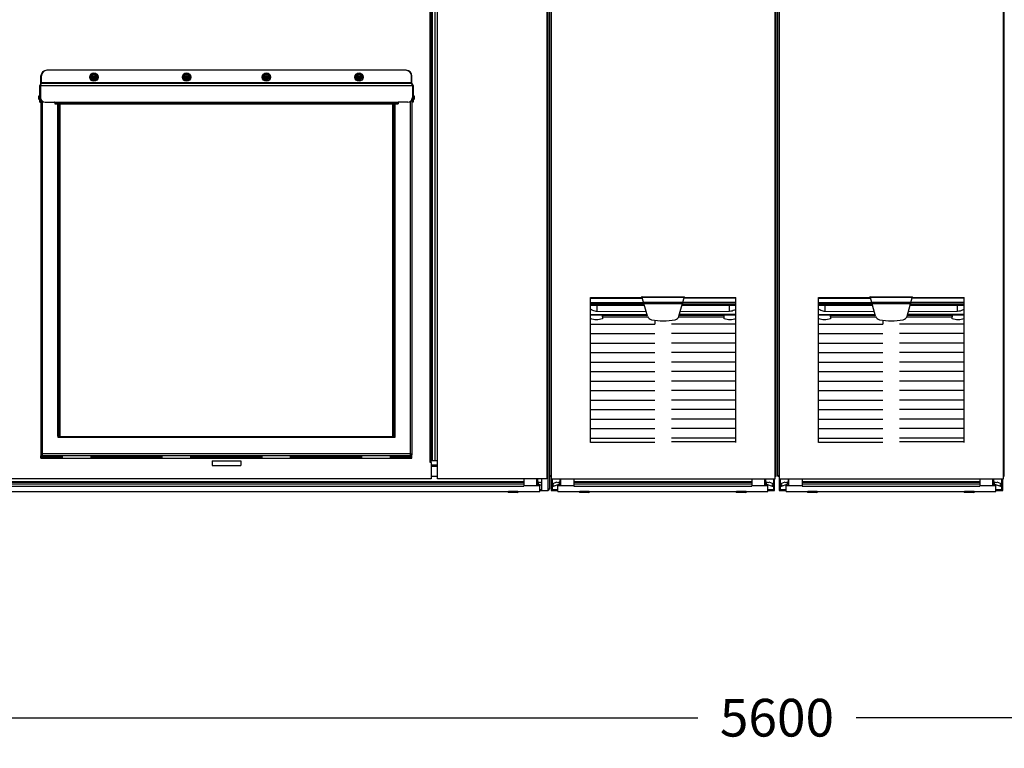
# Model space of a CAD drawing. Units: inches. Extents: x 0 to 34, y 0 to 22.
# Drawn here: x 7.2 to 11.3, y 7.4 to 10.4 of the extents above; entities that cross this region are included whole.
import ezdxf

# ---------------------------------------------------------------- set-up
doc = ezdxf.new("R2010")
doc.units = ezdxf.units.IN
doc.header["$LTSCALE"] = 1.87
doc.header["$MEASUREMENT"] = 0
doc.layers.get('0').update_dxf_attribs({"linetype": 'CONTINUOUS'})
doc.layers.add('AXIS_PART', color=7, linetype='CONTINUOUS')
doc.layers.add('DATUM_CURVE', color=7, linetype='CONTINUOUS')
doc.styles.get("Standard").update_dxf_attribs({"font": 'txt', "width": 0.8})
doc.dimstyles.new('DIMSTYLE_2', dxfattribs={"dimtxt": 0.15625, "dimasz": 0.1875, "dimexe": 0.125, "dimexo": 0.0625, "dimgap": 0.078125, "dimtad": 0, "dimtih": 1, "dimtoh": 1, "dimlfac": 16.666667, "dimzin": 4, "dimdsep": 46, "dimtxsty": 'STANDARD', "dimblk": 'CLOSED', "dimblk1": 'CLOSED', "dimblk2": 'CLOSED', "dimcen": 0.09, "dimadec": 0, "dimazin": 0, "dimtfac": 1, "dimtofl": 0, "dimtmove": 0, "dimatfit": 3, "dimldrblk": 'CLOSED', "dimfxl": 1, "dimtolj": 1, "dimtzin": 4, "dimarcsym": 0})

# ---------------------------------------------------------------- blocks, each defined once
blk = doc.blocks.new('_CLOSED')
at = {"color": 0, "linetype": 'BYBLOCK'}
for p, q in [((0, 0), (-1, 0.167)), ((-1, 0.167), (-1, -0.167)), ((-1, -0.167), (0, 0)), ((-1, 0), (0, 0))]:
    blk.add_line(p, q, dxfattribs=at)
blk = doc.blocks.new('*D6')
at = {"color": 2, "linetype": 'CONTINUOUS'}
for p, q in [((3.7078, 8.4411), (3.7078, 7.43)), ((16.9361, 8.4411), (16.9361, 7.43)), ((3.7078, 7.555), (9.9938, 7.555)), ((16.9361, 7.555), (10.6501, 7.555))]:
    blk.add_line(p, q, dxfattribs=at)
at = {"color": 2, "linetype": 'CONTINUOUS', "xscale": 0.1875, "yscale": 0.1875, "zscale": 0.1875, "rotation": 180}
blk.add_blockref('_CLOSED', (3.7078, 7.555), dxfattribs=at)
at = {"color": 2, "linetype": 'CONTINUOUS', "xscale": 0.1875, "yscale": 0.1875, "zscale": 0.1875}
blk.add_blockref('_CLOSED', (16.9361, 7.555), dxfattribs=at)
at = {"color": 2, "linetype": 'CONTINUOUS', "insert": (10.322, 7.6331), "char_height": 0.15625, "width": 0.5, "attachment_point": 2, "line_spacing_factor": 0.9}
blk.add_mtext('5600', dxfattribs=at)

msp = doc.modelspace()

# ---------------------------------------------------------------- linework, layer by layer
at = {"color": 7, "linetype": 'CONTINUOUS'}
for p, q in [((9.3687, 13.21619), (9.3687, 8.54493)), ((9.37929, 13.20674), (9.37929, 8.50359)), ((9.38793, 8.54363), (9.38793, 13.21489)), ((10.31391, 13.21489), (10.31391, 8.54363)), ((10.33281, 8.54363), (10.33281, 13.21489)), ((11.25879, 13.21489), (11.25879, 8.54363)), ((9.38062, 8.55556), (9.38062, 13.15477)), ((10.31841, 8.55556), (10.31841, 13.15477)), ((10.3255, 8.55556), (10.3255, 13.15477)), ((11.26329, 8.55556), (11.26329, 13.15477)), ((8.8895, 8.61438), (8.8895, 13.08533)), ((8.88513, 8.61202), (8.88513, 10.73351)), ((7.27486, 10.18257), (7.27486, 10.21442)), ((8.78422, 10.23804), (7.29848, 10.23804)), ((7.48193, 10.21142), (7.4912, 10.21142)), ((7.4912, 10.20797), (7.48193, 10.20797)), ((7.48696, 10.21056), (7.48696, 10.20883)), ((7.48696, 10.21056), (7.48998, 10.21056)), ((7.48998, 10.20883), (7.48696, 10.20883)), ((7.49128, 10.21185), (7.49128, 10.21487)), ((7.493, 10.21487), (7.49128, 10.21487)), ((7.49128, 10.20452), (7.49128, 10.20754)), ((7.49128, 10.20452), (7.493, 10.20452)), ((7.493, 10.21487), (7.493, 10.21185)), ((7.493, 10.20754), (7.493, 10.20452)), ((7.50235, 10.21142), (7.49308, 10.21142)), ((7.49308, 10.20797), (7.50235, 10.20797)), ((7.4943, 10.21056), (7.49732, 10.21056)), ((7.49732, 10.20883), (7.4943, 10.20883)), ((7.49732, 10.20883), (7.49732, 10.21056)), ((7.86579, 10.21142), (7.87506, 10.21142)), ((7.87506, 10.20797), (7.86579, 10.20797)), ((7.87082, 10.21056), (7.87082, 10.20883)), ((7.87082, 10.21056), (7.87384, 10.21056)), ((7.87384, 10.20883), (7.87082, 10.20883)), ((7.87514, 10.21185), (7.87514, 10.21487)), ((7.87686, 10.21487), (7.87514, 10.21487)), ((7.87514, 10.20452), (7.87514, 10.20754)), ((7.87514, 10.20452), (7.87686, 10.20452)), ((7.87686, 10.21487), (7.87686, 10.21185)), ((7.87686, 10.20754), (7.87686, 10.20452)), ((7.88621, 10.21142), (7.87693, 10.21142)), ((7.87693, 10.20797), (7.88621, 10.20797)), ((7.87815, 10.21056), (7.88117, 10.21056)), ((7.88117, 10.20883), (7.87815, 10.20883)), ((7.88117, 10.20883), (7.88117, 10.21056)), ((8.1965, 10.21142), (8.20577, 10.21142)), ((8.20577, 10.20797), (8.1965, 10.20797)), ((8.20153, 10.21056), (8.20153, 10.20883)), ((8.20153, 10.21056), (8.20455, 10.21056)), ((8.20455, 10.20883), (8.20153, 10.20883)), ((8.20584, 10.21185), (8.20584, 10.21487)), ((8.20757, 10.21487), (8.20584, 10.21487)), ((8.20584, 10.20452), (8.20584, 10.20754)), ((8.20584, 10.20452), (8.20757, 10.20452)), ((8.20757, 10.21487), (8.20757, 10.21185)), ((8.20757, 10.20754), (8.20757, 10.20452)), ((8.21692, 10.21142), (8.20764, 10.21142)), ((8.20764, 10.20797), (8.21692, 10.20797)), ((8.20886, 10.21056), (8.21188, 10.21056)), ((8.21188, 10.20883), (8.20886, 10.20883)), ((8.21188, 10.20883), (8.21188, 10.21056)), ((8.58036, 10.21142), (8.58963, 10.21142)), ((8.58963, 10.20797), (8.58036, 10.20797)), ((8.58539, 10.21056), (8.58539, 10.20883)), ((8.58539, 10.21056), (8.58841, 10.21056)), ((8.58841, 10.20883), (8.58539, 10.20883)), ((8.5897, 10.21185), (8.5897, 10.21487)), ((8.59143, 10.21487), (8.5897, 10.21487)), ((8.5897, 10.20452), (8.5897, 10.20754)), ((8.5897, 10.20452), (8.59143, 10.20452)), ((8.59143, 10.21487), (8.59143, 10.21185)), ((8.59143, 10.20754), (8.59143, 10.20452)), ((8.60077, 10.21142), (8.5915, 10.21142)), ((8.5915, 10.20797), (8.60077, 10.20797)), ((8.59272, 10.21056), (8.59574, 10.21056)), ((8.59574, 10.20883), (8.59272, 10.20883)), ((8.59574, 10.20883), (8.59574, 10.21056)), ((8.80784, 10.18257), (8.80784, 10.21442)), ((7.26769, 10.10561), (7.26769, 10.1754)), ((7.27127, 10.1754), (7.26769, 10.1754)), ((7.27127, 10.1754), (7.27139, 10.17576)), ((7.27127, 10.1754), (7.27127, 10.12451)), ((7.27193, 10.17744), (7.27288, 10.18003)), ((8.80784, 10.18257), (7.27486, 10.18257)), ((7.36214, 10.18595), (7.37411, 10.18595)), ((7.58655, 10.18595), (7.59852, 10.18595)), ((7.81095, 10.18595), (7.82293, 10.18595)), ((8.05899, 10.18595), (8.07096, 10.18595)), ((8.25977, 10.18595), (8.27175, 10.18595)), ((8.48418, 10.18595), (8.49616, 10.18595)), ((8.70859, 10.18595), (8.72057, 10.18595)), ((8.81077, 10.17744), (8.80983, 10.18003)), ((8.81143, 10.1754), (8.81132, 10.17576)), ((8.81143, 10.1754), (8.81143, 10.12451)), ((8.81143, 10.1754), (8.81502, 10.1754)), ((8.81502, 10.1754), (8.81502, 10.10561)), ((7.26431, 10.11867), (7.26431, 10.13064)), ((7.272, 10.11993), (7.27127, 10.11993)), ((8.81071, 10.11993), (8.81143, 10.11993)), ((8.8184, 10.13064), (8.8184, 10.11867)), ((7.26769, 10.10561), (7.27127, 10.10561)), ((7.29017, 10.10561), (7.32915, 10.10561)), ((7.33033, 10.10443), (7.33033, 10.09844)), ((7.33033, 10.10202), (8.75238, 10.10202)), ((7.34922, 8.72174), (7.34922, 10.09844)), ((7.35159, 10.09844), (7.35159, 8.72033)), ((8.73112, 8.72033), (8.73112, 10.09844)), ((8.73348, 8.72174), (8.73348, 10.09844)), ((8.75238, 10.10443), (8.75238, 10.09844)), ((8.79253, 10.10561), (8.75356, 10.10561)), ((8.81502, 10.10561), (8.81143, 10.10561)), ((9.54974, 8.69474), (9.54974, 9.29622)), ((9.77323, 9.26342), (9.57649, 9.26332)), ((9.78591, 9.21922), (9.76282, 9.29975)), ((9.91593, 9.21922), (9.93902, 9.29975)), ((10.12535, 9.26332), (9.92861, 9.26342)), ((10.1521, 8.69474), (10.1521, 9.29625)), ((10.49462, 8.69474), (10.49462, 9.29622)), ((10.71812, 9.26342), (10.52137, 9.26332)), ((10.73079, 9.21922), (10.7077, 9.29975)), ((10.86081, 9.21922), (10.8839, 9.29975)), ((11.07023, 9.26332), (10.87349, 9.26342)), ((11.09698, 8.69474), (11.09698, 9.29625)), ((9.78079, 9.23705), (9.57649, 9.23861)), ((9.59911, 9.22238), (9.59911, 9.20837)), ((9.59926, 9.22133), (9.59911, 9.22238)), ((9.7853, 9.22133), (9.59926, 9.22133)), ((9.59926, 9.21664), (9.59926, 9.22133)), ((10.10258, 9.22133), (9.91654, 9.22133)), ((10.12535, 9.23861), (9.92104, 9.23705)), ((10.10273, 9.22238), (10.10258, 9.22133)), ((10.10258, 9.22133), (10.10258, 9.21664)), ((10.10273, 9.20837), (10.10273, 9.22238)), ((10.72568, 9.23705), (10.52137, 9.23861)), ((10.54399, 9.22238), (10.54399, 9.20837)), ((10.54414, 9.22133), (10.54399, 9.22238)), ((10.73018, 9.22133), (10.54414, 9.22133)), ((10.54414, 9.21664), (10.54414, 9.22133)), ((11.04746, 9.22133), (10.86142, 9.22133)), ((11.07023, 9.23861), (10.86593, 9.23705)), ((11.04761, 9.22238), (11.04746, 9.22133)), ((11.04746, 9.22133), (11.04746, 9.21664)), ((11.04761, 9.20837), (11.04761, 9.22238)), ((9.59926, 9.21664), (9.78683, 9.21664)), ((9.91501, 9.21664), (10.10258, 9.21664)), ((10.54414, 9.21664), (10.73171, 9.21664)), ((10.85989, 9.21664), (11.04746, 9.21664)), ((7.34563, 8.72174), (7.34922, 8.72174)), ((7.34805, 8.72174), (7.34805, 8.71796)), ((7.35159, 8.72033), (8.73112, 8.72033)), ((8.73707, 8.72174), (8.73348, 8.72174)), ((8.73466, 8.71796), (8.73466, 8.72174)), ((7.27963, 8.64837), (7.27604, 8.64478)), ((8.80307, 8.64837), (8.80666, 8.64478)), ((7.27604, 8.64478), (7.27245, 8.64478)), ((7.27281, 8.63096), (7.27281, 8.63562)), ((7.2745, 8.6308), (8.8082, 8.6308)), ((7.27604, 8.64478), (7.27604, 8.64119)), ((7.28013, 8.6308), (7.28013, 8.63529)), ((7.36222, 8.6308), (7.36222, 8.64119)), ((7.48033, 8.6308), (7.48033, 8.64119)), ((7.7756, 8.6308), (7.7756, 8.64119)), ((7.89371, 8.6308), (7.89371, 8.64119)), ((8.18899, 8.6308), (8.18899, 8.64119)), ((8.3071, 8.6308), (8.3071, 8.64119)), ((8.60238, 8.6308), (8.60238, 8.64119)), ((8.72049, 8.6308), (8.72049, 8.64119)), ((8.80257, 8.6308), (8.80257, 8.63529)), ((8.80666, 8.64478), (8.81025, 8.64478)), ((8.80666, 8.64478), (8.80666, 8.64119)), ((8.8099, 8.63096), (8.8099, 8.63562)), ((8.88513, 8.61438), (8.8895, 8.61438)), ((8.88938, 8.61202), (8.88513, 8.61202)), ((8.88938, 8.61202), (8.88938, 8.54493)), ((8.88964, 8.62052), (8.91516, 8.62052)), ((8.91516, 8.54493), (8.91516, 8.62052)), ((8.91516, 8.60162), (8.88938, 8.60162)), ((8.88938, 8.5969), (8.91516, 8.5969)), ((8.88938, 8.54493), (7.02324, 8.54493)), ((7.11881, 8.53092), (9.27314, 8.53092)), ((8.88938, 8.55556), (8.91516, 8.55556)), ((9.3687, 8.54493), (8.91516, 8.54493)), ((9.27314, 8.54493), (9.27314, 8.51438)), ((9.32723, 8.51659), (9.32723, 8.54493)), ((9.33101, 8.53367), (9.33101, 8.54493)), ((9.33135, 8.52812), (9.33539, 8.52665)), ((9.34318, 8.52759), (9.33257, 8.53145)), ((9.34439, 8.53092), (9.34318, 8.52759)), ((9.34622, 8.53025), (9.34439, 8.53092)), ((9.34622, 8.54493), (9.34622, 8.49651)), ((9.38062, 8.55911), (9.38793, 8.55911)), ((9.38062, 8.55556), (9.38793, 8.55556)), ((9.38652, 8.55556), (9.38652, 8.49651)), ((10.31391, 8.54363), (9.38793, 8.54363)), ((9.39007, 8.54363), (9.39007, 8.52264)), ((9.40976, 8.53092), (9.39262, 8.52468)), ((9.41097, 8.52759), (9.40976, 8.53092)), ((9.42158, 8.53145), (9.41097, 8.52759)), ((9.41876, 8.52665), (9.42279, 8.52812)), ((9.42314, 8.54363), (9.42314, 8.53367)), ((9.42668, 8.53367), (9.42668, 8.54363)), ((9.42692, 8.51659), (9.42692, 8.54363)), ((9.48101, 8.54363), (9.48101, 8.51437)), ((9.48101, 8.53092), (10.21802, 8.53092)), ((10.21802, 8.54363), (10.21802, 8.51437)), ((10.27211, 8.51659), (10.27211, 8.54363)), ((10.27235, 8.54363), (10.27235, 8.53367)), ((10.27589, 8.53367), (10.27589, 8.54363)), ((10.27624, 8.52812), (10.28028, 8.52665)), ((10.28806, 8.52759), (10.27745, 8.53145)), ((10.28928, 8.53092), (10.28806, 8.52759)), ((10.30641, 8.52468), (10.28928, 8.53092)), ((10.30896, 8.52247), (10.30896, 8.54363)), ((10.31251, 8.49651), (10.31251, 8.54363)), ((10.31391, 8.55911), (10.31841, 8.55911)), ((10.31391, 8.55556), (10.31841, 8.55556)), ((10.3255, 8.55911), (10.33281, 8.55911)), ((10.3255, 8.55556), (10.33281, 8.55556)), ((10.33141, 8.55556), (10.33141, 8.49651)), ((11.25879, 8.54363), (10.33281, 8.54363)), ((10.33495, 8.54363), (10.33495, 8.52264)), ((10.35464, 8.53092), (10.3375, 8.52468)), ((10.35585, 8.52759), (10.35464, 8.53092)), ((10.36646, 8.53145), (10.35585, 8.52759)), ((10.36364, 8.52665), (10.36768, 8.52812)), ((10.36802, 8.54363), (10.36802, 8.53367)), ((10.37156, 8.53367), (10.37156, 8.54363)), ((10.3718, 8.51659), (10.3718, 8.54363)), ((10.42589, 8.54363), (10.42589, 8.51437)), ((10.42589, 8.53092), (11.1629, 8.53092)), ((11.1629, 8.54363), (11.1629, 8.51437)), ((11.217, 8.51659), (11.217, 8.54363)), ((11.21723, 8.54363), (11.21723, 8.53367)), ((11.22078, 8.53367), (11.22078, 8.54363)), ((11.22112, 8.52812), (11.22516, 8.52665)), ((11.23295, 8.52759), (11.22233, 8.53145)), ((11.23416, 8.53092), (11.23295, 8.52759)), ((11.25129, 8.52468), (11.23416, 8.53092)), ((11.25385, 8.52247), (11.25385, 8.54363)), ((11.25739, 8.49651), (11.25739, 8.54363)), ((11.25879, 8.55911), (11.26329, 8.55911)), ((11.25879, 8.55556), (11.26329, 8.55556)), ((7.05266, 8.49296), (9.33928, 8.49296)), ((7.11881, 8.51437), (9.27314, 8.51437)), ((9.20849, 8.49032), (9.20995, 8.49178)), ((9.21193, 8.488), (9.20854, 8.48995)), ((9.20995, 8.49178), (9.20995, 8.49296)), ((9.24892, 8.49178), (9.20995, 8.49178)), ((9.24694, 8.488), (9.21193, 8.488)), ((9.24694, 8.488), (9.25033, 8.48995)), ((9.24892, 8.49178), (9.24892, 8.49296)), ((9.25038, 8.49032), (9.24892, 8.49178)), ((9.27314, 8.51659), (9.33928, 8.51659)), ((9.33101, 8.51659), (9.33101, 8.5211)), ((9.33418, 8.52332), (9.34622, 8.51894)), ((9.33928, 8.49296), (9.33928, 8.51659)), ((9.33928, 8.50005), (9.34622, 8.50005)), ((9.33928, 8.49651), (9.37221, 8.49651)), ((9.38652, 8.49651), (9.41487, 8.49651)), ((9.39007, 8.51673), (9.39007, 8.50005)), ((9.39007, 8.50005), (9.41487, 8.50005)), ((9.39383, 8.52135), (9.3955, 8.52196)), ((9.39671, 8.51863), (9.39504, 8.51802)), ((9.3955, 8.52196), (9.39671, 8.51863)), ((9.39625, 8.51469), (9.41997, 8.52332)), ((9.41487, 8.51659), (9.48101, 8.51659)), ((9.41487, 8.49296), (9.41487, 8.51659)), ((9.41487, 8.49296), (10.28416, 8.49296)), ((9.42314, 8.5211), (9.42314, 8.51659)), ((9.42668, 8.51659), (9.42668, 8.5211)), ((9.48101, 8.51437), (10.21802, 8.51437)), ((9.50377, 8.49032), (9.50522, 8.49178)), ((9.50721, 8.488), (9.50381, 8.48995)), ((9.50522, 8.49178), (9.50522, 8.49296)), ((9.5442, 8.49178), (9.50522, 8.49178)), ((9.54222, 8.488), (9.50721, 8.488)), ((9.54222, 8.488), (9.54561, 8.48995)), ((9.5442, 8.49178), (9.5442, 8.49296)), ((9.54566, 8.49032), (9.5442, 8.49178)), ((10.15337, 8.49032), (10.15483, 8.49178)), ((10.15681, 8.488), (10.15342, 8.48995)), ((10.15483, 8.49178), (10.15483, 8.49296)), ((10.19381, 8.49178), (10.15483, 8.49178)), ((10.19182, 8.488), (10.15681, 8.488)), ((10.19182, 8.488), (10.19522, 8.48995)), ((10.19381, 8.49178), (10.19381, 8.49296)), ((10.19527, 8.49032), (10.19381, 8.49178)), ((10.21802, 8.51659), (10.28416, 8.51659)), ((10.27235, 8.5211), (10.27235, 8.51659)), ((10.27589, 8.51659), (10.27589, 8.5211)), ((10.27906, 8.52332), (10.30278, 8.51469)), ((10.28416, 8.49296), (10.28416, 8.51659)), ((10.28416, 8.50005), (10.30896, 8.50005)), ((10.28416, 8.49651), (10.31251, 8.49651)), ((10.30232, 8.51863), (10.30354, 8.52196)), ((10.30399, 8.51802), (10.30232, 8.51863)), ((10.30354, 8.52196), (10.3052, 8.52135)), ((10.30896, 8.50005), (10.30896, 8.51671)), ((10.33141, 8.49651), (10.35975, 8.49651)), ((10.33495, 8.51673), (10.33495, 8.50005)), ((10.33495, 8.50005), (10.35975, 8.50005)), ((10.33871, 8.52135), (10.34038, 8.52196)), ((10.34159, 8.51863), (10.33992, 8.51802)), ((10.34038, 8.52196), (10.34159, 8.51863)), ((10.34114, 8.51469), (10.36485, 8.52332)), ((10.35975, 8.51659), (10.42589, 8.51659)), ((10.35975, 8.49296), (10.35975, 8.51659)), ((10.35975, 8.49296), (11.22904, 8.49296)), ((10.36802, 8.5211), (10.36802, 8.51659)), ((10.37156, 8.51659), (10.37156, 8.5211)), ((10.42589, 8.51437), (11.1629, 8.51437)), ((10.44865, 8.49032), (10.45011, 8.49178)), ((10.45209, 8.488), (10.4487, 8.48995)), ((10.45011, 8.49178), (10.45011, 8.49296)), ((10.48908, 8.49178), (10.45011, 8.49178)), ((10.4871, 8.488), (10.45209, 8.488)), ((10.4871, 8.488), (10.49049, 8.48995)), ((10.48908, 8.49178), (10.48908, 8.49296)), ((10.49054, 8.49032), (10.48908, 8.49178)), ((11.09825, 8.49032), (11.09971, 8.49178)), ((11.1017, 8.488), (11.0983, 8.48995)), ((11.09971, 8.49178), (11.09971, 8.49296)), ((11.13869, 8.49178), (11.09971, 8.49178)), ((11.1367, 8.488), (11.1017, 8.488)), ((11.1367, 8.488), (11.1401, 8.48995)), ((11.13869, 8.49178), (11.13869, 8.49296)), ((11.14015, 8.49032), (11.13869, 8.49178)), ((11.1629, 8.51659), (11.22904, 8.51659)), ((11.21723, 8.5211), (11.21723, 8.51659)), ((11.22078, 8.51659), (11.22078, 8.5211)), ((11.22395, 8.52332), (11.24766, 8.51469)), ((11.22904, 8.49296), (11.22904, 8.51659)), ((11.22904, 8.50005), (11.25385, 8.50005)), ((11.22904, 8.49651), (11.25739, 8.49651)), ((11.24721, 8.51863), (11.24842, 8.52196)), ((11.24887, 8.51802), (11.24721, 8.51863)), ((11.24842, 8.52196), (11.25008, 8.52135)), ((11.25385, 8.50005), (11.25385, 8.51671))]:
    msp.add_line(p, q, dxfattribs=at)
at = {"color": 9, "linetype": 'CONTINUOUS'}
for p, q in [((9.37221, 13.21383), (9.37221, 8.49651)), ((8.89426, 8.62052), (8.89426, 13.08981)), ((8.90593, 8.62052), (8.90593, 13.08981)), ((8.91516, 8.62052), (8.91516, 13.08981)), ((7.27127, 10.1754), (8.81143, 10.1754)), ((7.27281, 10.18796), (7.27486, 10.18796)), ((8.80784, 10.18616), (7.27486, 10.18616)), ((8.80784, 10.18796), (8.8099, 10.18796)), ((7.26769, 10.12451), (7.27127, 10.12451)), ((8.81502, 10.12451), (8.81143, 10.12451)), ((7.27963, 8.64837), (7.27963, 10.10893)), ((7.32915, 10.10561), (8.75356, 10.10561)), ((7.34205, 8.72174), (7.34205, 10.09844)), ((7.34214, 10.10202), (7.34214, 10.09844)), ((8.74056, 10.10202), (8.74056, 10.09844)), ((8.74066, 8.72174), (8.74066, 10.09844)), ((8.80307, 10.10893), (8.80307, 8.64837)), ((9.54974, 9.29619), (9.7637, 9.29619)), ((9.54974, 9.29344), (9.76462, 9.29344)), ((9.54974, 9.2756), (9.76974, 9.2756)), ((9.77159, 9.26916), (9.54974, 9.26916)), ((9.54974, 9.2651), (9.77275, 9.2651)), ((9.77308, 9.26393), (9.54974, 9.26393)), ((9.57649, 9.23861), (9.57649, 9.26332)), ((9.76296, 9.29924), (9.93888, 9.29924)), ((9.93814, 9.29666), (9.7637, 9.29666)), ((9.93227, 9.27621), (9.76957, 9.27621)), ((9.93048, 9.26996), (9.77136, 9.26996)), ((10.1521, 9.26393), (9.92875, 9.26393)), ((9.92909, 9.2651), (10.1521, 9.2651)), ((10.1521, 9.26916), (9.93025, 9.26916)), ((10.1521, 9.2756), (9.9321, 9.2756)), ((10.1521, 9.29344), (9.93721, 9.29344)), ((9.93814, 9.29619), (10.1521, 9.29619)), ((10.12535, 9.23861), (10.12535, 9.26332)), ((10.49462, 9.29619), (10.70858, 9.29619)), ((10.49462, 9.29344), (10.70951, 9.29344)), ((10.49462, 9.2756), (10.71462, 9.2756)), ((10.71647, 9.26916), (10.49462, 9.26916)), ((10.49462, 9.2651), (10.71763, 9.2651)), ((10.71797, 9.26393), (10.49462, 9.26393)), ((10.52137, 9.23861), (10.52137, 9.26332)), ((10.70784, 9.29924), (10.88376, 9.29924)), ((10.88302, 9.29666), (10.70858, 9.29666)), ((10.87715, 9.27621), (10.71445, 9.27621)), ((10.87536, 9.26996), (10.71624, 9.26996)), ((11.09698, 9.26393), (10.87364, 9.26393)), ((10.87397, 9.2651), (11.09698, 9.2651)), ((11.09698, 9.26916), (10.87513, 9.26916)), ((11.09698, 9.2756), (10.87698, 9.2756)), ((11.09698, 9.29344), (10.8821, 9.29344)), ((10.88302, 9.29619), (11.09698, 9.29619)), ((11.07023, 9.23861), (11.07023, 9.26332)), ((9.54974, 9.22523), (9.78418, 9.22523)), ((9.78461, 9.22373), (9.54974, 9.22373)), ((10.1521, 9.22373), (9.91722, 9.22373)), ((10.1521, 9.22523), (9.91765, 9.22523)), ((10.49462, 9.22523), (10.72907, 9.22523)), ((10.7295, 9.22373), (10.49462, 9.22373)), ((11.09698, 9.22373), (10.86211, 9.22373)), ((11.09698, 9.22523), (10.86254, 9.22523)), ((9.81632, 9.18438), (9.54974, 9.18438)), ((10.1521, 9.18588), (9.88554, 9.18588)), ((10.7612, 9.18438), (10.49462, 9.18438)), ((11.09698, 9.18588), (10.83042, 9.18588)), ((9.81632, 9.14502), (9.54974, 9.14502)), ((10.1521, 9.14652), (9.88554, 9.14652)), ((10.7612, 9.14502), (10.49462, 9.14502)), ((11.09698, 9.14652), (10.83042, 9.14652)), ((9.81632, 9.10567), (9.54974, 9.10567)), ((10.1521, 9.10717), (9.88554, 9.10717)), ((10.7612, 9.10567), (10.49462, 9.10567)), ((11.09698, 9.10717), (10.83042, 9.10717)), ((9.81632, 9.06632), (9.54974, 9.06632)), ((10.1521, 9.06781), (9.88554, 9.06781)), ((10.7612, 9.06632), (10.49462, 9.06632)), ((11.09698, 9.06781), (10.83042, 9.06781)), ((9.81632, 9.02696), (9.54974, 9.02696)), ((10.1521, 9.02846), (9.88554, 9.02846)), ((10.7612, 9.02696), (10.49462, 9.02696)), ((11.09698, 9.02846), (10.83042, 9.02846)), ((9.81632, 8.98761), (9.54974, 8.98761)), ((10.1521, 8.98911), (9.88554, 8.98911)), ((10.7612, 8.98761), (10.49462, 8.98761)), ((11.09698, 8.98911), (10.83042, 8.98911)), ((9.81632, 8.94825), (9.54974, 8.94825)), ((10.1521, 8.94975), (9.88554, 8.94975)), ((10.7612, 8.94825), (10.49462, 8.94825)), ((11.09698, 8.94975), (10.83042, 8.94975)), ((9.81632, 8.9089), (9.54974, 8.9089)), ((10.1521, 8.9104), (9.88554, 8.9104)), ((10.7612, 8.9089), (10.49462, 8.9089)), ((11.09698, 8.9104), (10.83042, 8.9104)), ((9.81632, 8.86954), (9.54974, 8.86954)), ((10.1521, 8.87104), (9.88554, 8.87104)), ((10.7612, 8.86954), (10.49462, 8.86954)), ((11.09698, 8.87104), (10.83042, 8.87104)), ((9.81632, 8.83019), (9.54974, 8.83019)), ((10.1521, 8.83169), (9.88554, 8.83169)), ((10.7612, 8.83019), (10.49462, 8.83019)), ((11.09698, 8.83169), (10.83042, 8.83169)), ((9.81632, 8.79084), (9.54974, 8.79084)), ((10.1521, 8.79233), (9.88554, 8.79233)), ((10.7612, 8.79084), (10.49462, 8.79084)), ((11.09698, 8.79233), (10.83042, 8.79233)), ((7.34563, 8.73828), (7.34922, 8.73828)), ((8.73707, 8.73828), (8.73348, 8.73828)), ((9.81632, 8.75148), (9.54974, 8.75148)), ((10.1521, 8.75298), (9.88554, 8.75298)), ((10.7612, 8.75148), (10.49462, 8.75148)), ((11.09698, 8.75298), (10.83042, 8.75298)), ((9.8163, 8.7125), (9.54974, 8.7125)), ((9.81635, 8.69522), (9.54974, 8.69522)), ((10.1521, 8.7128), (9.88554, 8.7128)), ((9.88554, 8.69942), (10.1521, 8.69942)), ((10.76118, 8.7125), (10.49462, 8.7125)), ((10.76124, 8.69522), (10.49462, 8.69522)), ((11.09698, 8.7128), (10.83042, 8.7128)), ((10.83042, 8.69942), (11.09698, 8.69942)), ((8.80307, 8.64837), (7.27963, 8.64837)), ((7.36222, 8.63856), (7.27281, 8.63856)), ((7.36222, 8.6366), (7.27281, 8.6366)), ((7.48033, 8.63977), (7.36222, 8.63977)), ((7.7756, 8.63856), (7.48033, 8.63856)), ((7.7756, 8.6366), (7.48033, 8.6366)), ((7.89371, 8.63977), (7.7756, 8.63977)), ((8.18899, 8.63856), (7.89371, 8.63856)), ((8.18899, 8.6366), (7.89371, 8.6366)), ((8.3071, 8.63977), (8.18899, 8.63977)), ((8.60238, 8.63856), (8.3071, 8.63856)), ((8.60238, 8.6366), (8.3071, 8.6366)), ((8.72049, 8.63977), (8.60238, 8.63977)), ((8.8099, 8.63856), (8.72049, 8.63856)), ((8.8099, 8.6366), (8.72049, 8.6366)), ((7.11881, 8.53367), (9.27314, 8.53367)), ((7.11881, 8.53145), (9.27314, 8.53145)), ((9.48101, 8.53367), (10.21802, 8.53367)), ((9.48101, 8.53145), (10.21802, 8.53145)), ((10.42589, 8.53367), (11.1629, 8.53367)), ((10.42589, 8.53145), (11.1629, 8.53145)), ((7.11881, 8.52468), (9.27314, 8.52468)), ((9.20849, 8.49032), (9.25038, 8.49032)), ((9.20854, 8.48995), (9.25033, 8.48995)), ((9.48101, 8.52468), (10.21802, 8.52468)), ((9.50377, 8.49032), (9.54566, 8.49032)), ((9.50381, 8.48995), (9.54561, 8.48995)), ((10.15337, 8.49032), (10.19527, 8.49032)), ((10.15342, 8.48995), (10.19522, 8.48995)), ((10.42589, 8.52468), (11.1629, 8.52468)), ((10.44865, 8.49032), (10.49054, 8.49032)), ((10.4487, 8.48995), (10.49049, 8.48995)), ((11.09825, 8.49032), (11.14015, 8.49032)), ((11.0983, 8.48995), (11.1401, 8.48995))]:
    msp.add_line(p, q, dxfattribs=at)
at = {"color": 3, "linetype": 'CONTINUOUS'}
for p, q in [((7.27281, 10.18202), (7.27281, 10.21442)), ((8.8099, 10.18202), (8.8099, 10.21442)), ((7.27127, 10.12451), (7.27127, 10.10561)), ((7.27245, 10.11817), (7.27245, 8.64478)), ((8.81025, 8.64478), (8.81025, 10.11817)), ((8.81143, 10.10561), (8.81143, 10.12451)), ((7.33033, 10.09844), (8.75238, 10.09844)), ((7.34563, 8.72174), (7.34563, 10.09844)), ((8.73707, 8.72174), (8.73707, 10.09844)), ((7.34205, 8.72174), (7.34205, 8.71796)), ((7.34205, 8.72174), (7.34563, 8.72174)), ((7.34205, 8.71796), (8.74066, 8.71796)), ((8.74066, 8.72174), (8.73707, 8.72174)), ((8.74066, 8.71796), (8.74066, 8.72174)), ((7.27604, 8.64717), (7.27963, 8.64837)), ((7.27843, 8.64478), (7.27963, 8.64837)), ((8.80666, 8.64717), (8.80307, 8.64837)), ((8.80427, 8.64478), (8.80307, 8.64837)), ((7.27281, 8.63562), (7.27281, 8.64119)), ((7.27281, 8.64119), (8.8099, 8.64119)), ((7.2745, 8.63529), (7.36222, 8.63529)), ((7.275, 8.64676), (7.27604, 8.64717)), ((7.27803, 8.64374), (7.27843, 8.64478)), ((7.7756, 8.63529), (7.48033, 8.63529)), ((8.18899, 8.63529), (7.89371, 8.63529)), ((8.60238, 8.63529), (8.3071, 8.63529)), ((8.72049, 8.63529), (8.8082, 8.63529)), ((8.80468, 8.64374), (8.80427, 8.64478)), ((8.80771, 8.64676), (8.80666, 8.64717)), ((8.8099, 8.63562), (8.8099, 8.64119))]:
    msp.add_line(p, q, dxfattribs=at)
at = {"color": 7, "linetype": 'CONTINUOUS'}
for centre, radius in [((7.49214, 10.2097), 0.01726), ((7.49214, 10.2097), 0.01553), ((7.49214, 10.2097), 0.01122), ((7.49214, 10.2097), 0.01035), ((7.48869, 10.21315), 0.000575), ((7.48869, 10.20624), 0.000575), ((7.49559, 10.21315), 0.000575), ((7.49559, 10.20624), 0.000575), ((7.876, 10.2097), 0.01726), ((7.876, 10.2097), 0.01553), ((7.876, 10.2097), 0.01122), ((7.876, 10.2097), 0.01035), ((7.87255, 10.21315), 0.000575), ((7.87255, 10.20624), 0.000575), ((7.87945, 10.21315), 0.000575), ((7.87945, 10.20624), 0.000575), ((8.20671, 10.2097), 0.01726), ((8.20671, 10.2097), 0.01553), ((8.20671, 10.2097), 0.01122), ((8.20671, 10.2097), 0.01035), ((8.20326, 10.21315), 0.000575), ((8.20326, 10.20624), 0.000575), ((8.21016, 10.21315), 0.000575), ((8.21016, 10.20624), 0.000575), ((8.59056, 10.2097), 0.01726), ((8.59056, 10.2097), 0.01553), ((8.59056, 10.2097), 0.01122), ((8.59056, 10.2097), 0.01035), ((8.58711, 10.21315), 0.000575), ((8.58711, 10.20624), 0.000575), ((8.59402, 10.21315), 0.000575), ((8.59402, 10.20624), 0.000575)]:
    msp.add_circle(centre, radius, dxfattribs=at)
at = {"color": 3, "linetype": 'CONTINUOUS'}
for centre, start, end in [((7.29643, 10.21442), 90, 180), ((8.78627, 10.21442), 0, 90)]:
    msp.add_arc(centre, 0.02362, start, end, dxfattribs=at)
at = {"color": 7, "linetype": 'CONTINUOUS'}
for centre, radius, start, end in [((7.29848, 10.21442), 0.02362, 90, 180), ((7.49214, 10.2097), 0.00949, 10.47568, 169.52432), ((7.49214, 10.2097), 0.00949, 190.47568, 349.52432), ((7.48998, 10.21185), 0.00129, 270, 360), ((7.48998, 10.20754), 0.00129, 0, 90), ((7.4943, 10.21185), 0.00129, 180, 270), ((7.4943, 10.20754), 0.00129, 90, 180), ((7.876, 10.2097), 0.00949, 10.47568, 169.52432), ((7.876, 10.2097), 0.00949, 190.47568, 349.52432), ((7.87384, 10.21185), 0.00129, 270, 360), ((7.87384, 10.20754), 0.00129, 0, 90), ((7.87815, 10.21185), 0.00129, 180, 270), ((7.87815, 10.20754), 0.00129, 90, 180), ((8.20671, 10.2097), 0.00949, 10.47568, 169.52432), ((8.20671, 10.2097), 0.00949, 190.47568, 349.52432), ((8.20455, 10.21185), 0.00129, 270, 360), ((8.20455, 10.20754), 0.00129, 0, 90), ((8.20886, 10.21185), 0.00129, 180, 270), ((8.20886, 10.20754), 0.00129, 90, 180), ((8.59056, 10.2097), 0.00949, 10.47568, 169.52432), ((8.59056, 10.2097), 0.00949, 190.47568, 349.52432), ((8.58841, 10.21185), 0.00129, 270, 360), ((8.58841, 10.20754), 0.00129, 0, 90), ((8.59272, 10.21185), 0.00129, 180, 270), ((8.59272, 10.20754), 0.00129, 90, 180), ((8.78422, 10.21442), 0.02362, 0, 90), ((7.27486, 10.1754), 0.00718, 90, 180), ((7.46055, 10.11559), 0.1985, 162.01588, 162.35541), ((7.36532, 10.14646), 0.09839, 161.64815, 161.99032), ((7.36214, 10.18257), 0.00338, 90, 180), ((7.37411, 10.18257), 0.00338, 0, 90), ((7.58655, 10.18257), 0.00338, 90, 180), ((7.59852, 10.18257), 0.00338, 0, 90), ((7.81095, 10.18257), 0.00338, 90, 180), ((7.82293, 10.18257), 0.00338, 0, 90), ((8.05899, 10.18257), 0.00338, 90, 180), ((8.07096, 10.18257), 0.00338, 0, 90), ((8.25977, 10.18257), 0.00338, 90, 180), ((8.27175, 10.18257), 0.00338, 0, 90), ((8.48418, 10.18257), 0.00338, 90, 180), ((8.49616, 10.18257), 0.00338, 0, 90), ((8.70859, 10.18257), 0.00338, 90, 180), ((8.72057, 10.18257), 0.00338, 0, 90), ((8.80784, 10.1754), 0.00718, 0, 90), ((8.71738, 10.14646), 0.09839, 18.00968, 18.35185), ((8.62216, 10.11559), 0.1985, 17.64459, 17.98412), ((7.26769, 10.13064), 0.00338, 90, 180), ((7.26769, 10.11867), 0.00338, 180, 270), ((7.29017, 10.12451), 0.0189, 180, 270), ((8.79253, 10.12451), 0.0189, 270, 360), ((8.81502, 10.13064), 0.00338, 0, 90), ((8.81502, 10.11867), 0.00338, 270, 360), ((7.32915, 10.10443), 0.00118, 0, 90), ((8.75356, 10.10443), 0.00118, 90, 180), ((9.80634, 9.22508), 0.02126, 196, 258.6155), ((9.8955, 9.22508), 0.02126, 281.3845, 344), ((10.75122, 9.22508), 0.02126, 196, 258.6155), ((10.84038, 9.22508), 0.02126, 281.3845, 344), ((10.70706, 9.19249), 1.10807, 178.75083, 179.17857), ((9.85092, 9.44647), 0.24709, 258.6155, 281.3845), ((8.87684, 9.19035), 1.22602, 0.84201, 1.22859), ((11.65195, 9.19249), 1.10807, 178.75083, 179.17857), ((10.7958, 9.44647), 0.24709, 258.6155, 281.3845), ((9.82173, 9.19035), 1.22602, 0.84201, 1.22859), ((9.33337, 8.53367), 0.00591, 180, 250), ((9.33337, 8.5211), 0.00591, 70, 180), ((9.33337, 8.53367), 0.00236, 180, 250), ((9.42078, 8.5211), 0.00591, 0, 110), ((9.42078, 8.53367), 0.00236, 290, 360), ((9.42078, 8.53367), 0.00591, 290, 360), ((10.27826, 8.53367), 0.00591, 180, 250), ((10.27826, 8.5211), 0.00591, 70, 180), ((10.27826, 8.53367), 0.00236, 180, 250), ((10.36566, 8.5211), 0.00591, 0, 110), ((10.36566, 8.53367), 0.00236, 290, 360), ((10.36566, 8.53367), 0.00591, 290, 360), ((11.22314, 8.53367), 0.00591, 180, 250), ((11.22314, 8.5211), 0.00591, 70, 180), ((11.22314, 8.53367), 0.00236, 180, 250), ((9.20866, 8.49016), 0.000236, 135, 240.13584), ((9.25022, 8.49016), 0.000236, 299.86416, 45), ((9.33337, 8.5211), 0.00236, 70, 180), ((9.37221, 8.50359), 0.00709, 270, 360), ((9.39444, 8.51969), 0.00531, 110, 290), ((9.39444, 8.51969), 0.00177, 110, 290), ((9.42078, 8.5211), 0.00236, 0, 110), ((9.50393, 8.49016), 0.000236, 135, 240.13584), ((9.54549, 8.49016), 0.000236, 299.86416, 45), ((10.15354, 8.49016), 0.000236, 135, 240.13584), ((10.1951, 8.49016), 0.000236, 299.86416, 45), ((10.27826, 8.5211), 0.00236, 70, 180), ((10.30459, 8.51969), 0.00531, 250, 70), ((10.30459, 8.51969), 0.00177, 250, 70), ((10.33932, 8.51969), 0.00531, 110, 290), ((10.33932, 8.51969), 0.00177, 110, 290), ((10.36566, 8.5211), 0.00236, 0, 110), ((10.44881, 8.49016), 0.000236, 135, 240.13584), ((10.49037, 8.49016), 0.000236, 299.86416, 45), ((11.09842, 8.49016), 0.000236, 135, 240.13584), ((11.13998, 8.49016), 0.000236, 299.86416, 45), ((11.22314, 8.5211), 0.00236, 70, 180), ((11.24948, 8.51969), 0.00531, 250, 70), ((11.24948, 8.51969), 0.00177, 250, 70)]:
    msp.add_arc(centre, radius, start, end, dxfattribs=at)
at = {"color": 9, "linetype": 'CONTINUOUS'}
for centre in [(13.21674, 9.17253), (14.16162, 9.17253)]:
    msp.add_arc(centre, 3.40046, 179.50681, 179.77517, dxfattribs=at)
at = {"color": 3, "linetype": 'CONTINUOUS'}
for centre, major_axis, start_param, end_param in [((7.2745, 8.63977), (0, 0.00449), -3.5285489, -3.3356896), ((7.2745, 8.63977), (0.00449, 0), -1.7648933, -1.5707963), ((8.8082, 8.63977), (0, 0.00449), -3.1415927, -2.7546364)]:
    msp.add_ellipse(centre, major_axis=major_axis, ratio=1, start_param=start_param, end_param=end_param, dxfattribs=at)
at = {"color": 7, "linetype": 'CONTINUOUS'}
for centre, start_param, end_param in [((7.2745, 8.63977), -1.76062, -1.5707963), ((8.8082, 8.63977), -1.5707963, -1.3809727)]:
    msp.add_ellipse(centre, major_axis=(0.00898, 0), ratio=1, start_param=start_param, end_param=end_param, dxfattribs=at)
for points, knots in [([(7.27288, 10.18003), (7.27303, 10.18039), (7.27345, 10.18132), (7.27416, 10.18257), (7.27486, 10.18257)], [0, 0, 0, 0, 0.3608896, 1, 1, 1, 1]), ([(8.80983, 10.18003), (8.80968, 10.18039), (8.80925, 10.18132), (8.80854, 10.18257), (8.80784, 10.18257)], [0, 0, 0, 0, 0.3608896, 1, 1, 1, 1]), ([(9.57649, 9.26332), (9.57413, 9.26332), (9.56522, 9.26326), (9.5563, 9.26297), (9.54974, 9.26259)], [0, 0, 0, 0, 0.2635283, 1, 1, 1, 1]), ([(10.1521, 9.26259), (10.15002, 9.26271), (10.14111, 9.26315), (10.13219, 9.26332), (10.12535, 9.26332)], [0, 0, 0, 0, 0.2336151, 1, 1, 1, 1]), ([(10.52137, 9.26332), (10.51902, 9.26332), (10.5101, 9.26326), (10.50118, 9.26297), (10.49462, 9.26259)], [0, 0, 0, 0, 0.2635283, 1, 1, 1, 1]), ([(11.09698, 9.26259), (11.0949, 9.26271), (11.08599, 9.26315), (11.07707, 9.26332), (11.07023, 9.26332)], [0, 0, 0, 0, 0.2336151, 1, 1, 1, 1]), ([(9.57649, 9.23861), (9.57401, 9.23863), (9.56456, 9.23962), (9.55576, 9.24373), (9.54974, 9.24724)], [0, 0, 0, 0, 0.2618255, 1, 1, 1, 1]), ([(9.59911, 9.22238), (9.5949, 9.22255), (9.57845, 9.22303), (9.56197, 9.2229), (9.54974, 9.22234)], [0, 0, 0, 0, 0.2559062, 1, 1, 1, 1]), ([(10.1521, 9.22234), (10.14821, 9.22252), (10.13176, 9.22305), (10.11528, 9.22288), (10.10273, 9.22238)], [0, 0, 0, 0, 0.2366704, 1, 1, 1, 1]), ([(10.1521, 9.24724), (10.15015, 9.2461), (10.14191, 9.24162), (10.13252, 9.23866), (10.12535, 9.23861)], [0, 0, 0, 0, 0.2391771, 1, 1, 1, 1]), ([(10.52137, 9.23861), (10.5189, 9.23863), (10.50944, 9.23962), (10.50065, 9.24373), (10.49462, 9.24724)], [0, 0, 0, 0, 0.2618255, 1, 1, 1, 1]), ([(10.54399, 9.22238), (10.53978, 9.22255), (10.52333, 9.22303), (10.50685, 9.2229), (10.49462, 9.22234)], [0, 0, 0, 0, 0.2559062, 1, 1, 1, 1]), ([(11.09698, 9.22234), (11.09309, 9.22252), (11.07664, 9.22305), (11.06017, 9.22288), (11.04761, 9.22238)], [0, 0, 0, 0, 0.2366704, 1, 1, 1, 1]), ([(11.09698, 9.24724), (11.09504, 9.2461), (11.08679, 9.24162), (11.0774, 9.23866), (11.07023, 9.23861)], [0, 0, 0, 0, 0.2391771, 1, 1, 1, 1]), ([(9.59911, 9.20837), (9.59105, 9.20527), (9.57417, 9.20076), (9.55728, 9.20544), (9.54974, 9.20873)], [0, 0, 0, 0, 0.512125, 1, 1, 1, 1]), ([(10.1521, 9.20873), (10.14456, 9.20544), (10.12767, 9.20076), (10.11079, 9.20527), (10.10273, 9.20837)], [0, 0, 0, 0, 0.4878745, 1, 1, 1, 1]), ([(10.54399, 9.20837), (10.53593, 9.20527), (10.51905, 9.20076), (10.50216, 9.20544), (10.49462, 9.20873)], [0, 0, 0, 0, 0.512125, 1, 1, 1, 1]), ([(11.09698, 9.20873), (11.08944, 9.20544), (11.07256, 9.20076), (11.05567, 9.20527), (11.04761, 9.20837)], [0, 0, 0, 0, 0.4878745, 1, 1, 1, 1])]:
    msp.add_open_spline(points, degree=3, knots=knots, dxfattribs=at)
for points in [[(7.27604, 8.64478), (7.27604, 8.64647), (7.2782, 8.64746), (7.27963, 8.64837)], [(7.27604, 8.64478), (7.27773, 8.64478), (7.27872, 8.64694), (7.27963, 8.64837)], [(8.80666, 8.64478), (8.80497, 8.64478), (8.80398, 8.64694), (8.80307, 8.64837)], [(8.80666, 8.64478), (8.80666, 8.64647), (8.8045, 8.64746), (8.80307, 8.64837)]]:
    msp.add_open_spline(points, degree=3, dxfattribs=at)
at = {"color": 3, "linetype": 'CONTINUOUS'}
for points in [[(7.27245, 8.64478), (7.27245, 8.64586), (7.27401, 8.64635), (7.275, 8.64676)], [(7.27604, 8.64119), (7.27712, 8.64119), (7.27761, 8.64274), (7.27803, 8.64374)], [(8.80666, 8.64119), (8.80559, 8.64119), (8.80509, 8.64274), (8.80468, 8.64374)], [(8.81025, 8.64478), (8.81025, 8.64586), (8.8087, 8.64635), (8.80771, 8.64676)]]:
    msp.add_open_spline(points, degree=3, dxfattribs=at)
at = {"layer": 'AXIS_PART', "color": 7, "linetype": 'CONTINUOUS'}
for p, q in [((7.9823, 8.6196), (7.9823, 8.6007)), ((8.10041, 8.6196), (8.10041, 8.6007))]:
    msp.add_line(p, q, dxfattribs=at)
at = {"layer": 'AXIS_PART', "color": 6, "linetype": 'CONTINUOUS'}
for p, q in [((7.9823, 8.6196), (8.10041, 8.6196)), ((7.9823, 8.6007), (8.10041, 8.6007))]:
    msp.add_line(p, q, dxfattribs=at)
at = {"layer": 'DATUM_CURVE', "color": 4, "linetype": 'CONTINUOUS'}
for p, q in [((7.34805, 8.71796), (7.34805, 8.72174)), ((8.73466, 8.72174), (8.73466, 8.71796))]:
    msp.add_line(p, q, dxfattribs=at)

# ---------------------------------------------------------------- dimensions: what is measured, and where the dimension line sits
at = {"color": 2, "linetype": 'CONTINUOUS'}
dim = msp.add_linear_dim(base=(3.70778, 7.55501), p1=(16.93613, 8.50359), p2=(3.70778, 8.50359), angle=180, dimstyle='DIMSTYLE_2', dxfattribs=at)
dim.commit()
dim.dimension.update_dxf_attribs({"geometry": '*D6', "text_midpoint": (10.32196, 7.55501), "dimtype": 160})

doc.saveas('drawing.dxf')
